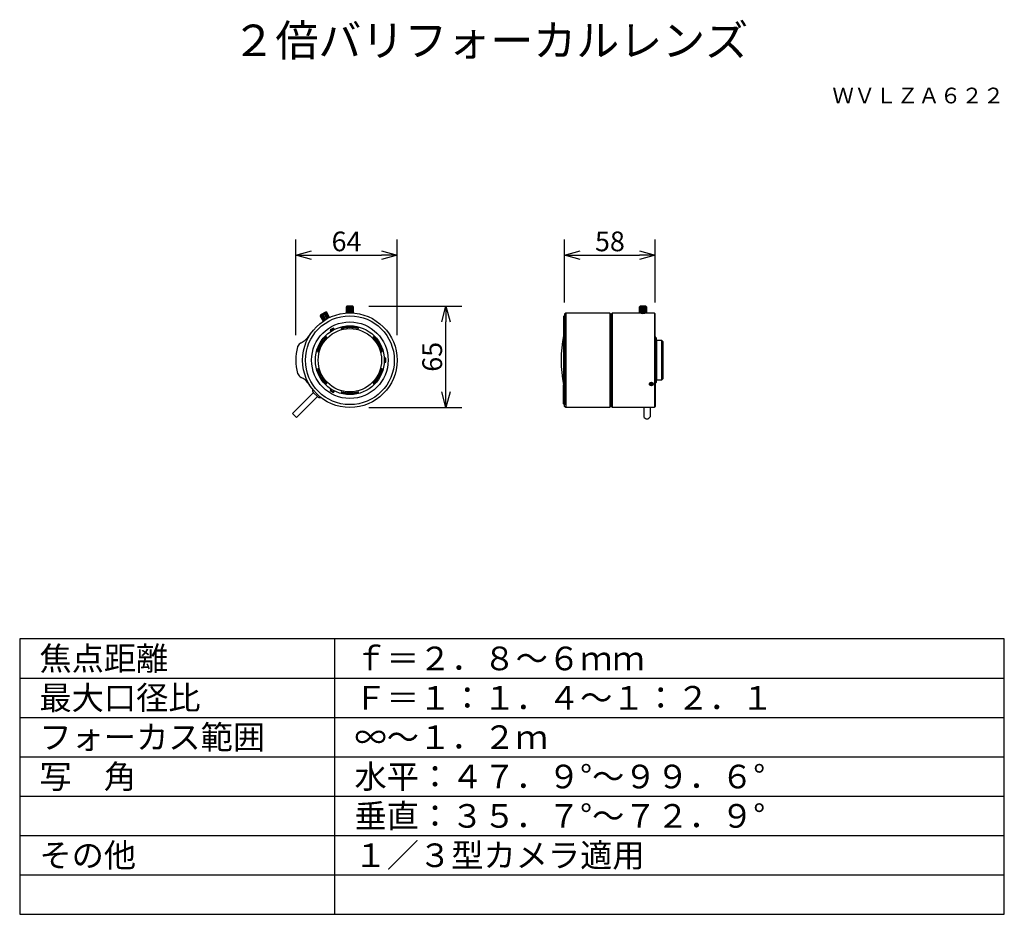
# Model space of a CAD drawing. Extents: x 2 to 127, y 257 to 371.
import ezdxf
from ezdxf.enums import TextEntityAlignment as Align

# ---------------------------------------------------------------- set-up
doc = ezdxf.new("R2010")
doc.units = 0
doc.header["$MEASUREMENT"] = 0
doc.layers.get('0').update_dxf_attribs({"linetype": 'CONTINUOUS'})
doc.layers.get('DEFPOINTS').update_dxf_attribs({"linetype": 'CONTINUOUS'})
for name, color, linetype in [('GAIKEI', 7, 'CONTINUOUS'), ('MOJI1', 2, 'CONTINUOUS'), ('SUNPO', 3, 'CONTINUOUS'), ('TOUROKU', 1, 'CONTINUOUS'), ('WAKU', 4, 'CONTINUOUS')]:
    doc.layers.add(name, color=color, linetype=linetype)
doc.styles.get("Standard").update_dxf_attribs({"font": 'MONOTXT.shx', "bigfont": 'BIGFONT.shx'})
doc.dimstyles.get("Standard").update_dxf_attribs({"dimscale": 0, "dimtxt": 3, "dimasz": 2, "dimexe": 2, "dimexo": 2, "dimgap": 0.09, "dimtad": 3, "dimdec": 4, "dimzin": 0, "dimtxsty": 'STANDARD', "dimblk1": 'OPEN30', "dimblk2": 'OPEN30', "dimsah": 1, "dimcen": 0, "dimazin": 3, "dimtfac": 1, "dimtdec": 4, "dimtofl": 0, "dimtmove": 0, "dimatfit": 3, "dimtolj": 1, "dimtzin": 0})

# ---------------------------------------------------------------- blocks, each defined once
blk = doc.blocks.new('_OPEN30')
at = {"color": 0, "linetype": 'BYBLOCK'}
for p, q in [((-1, 0.268), (0, 0)), ((0, 0), (-1, -0.268)), ((0, 0), (-1, 0))]:
    blk.add_line(p, q, dxfattribs=at)
blk = doc.blocks.new('*D4')
at = {"layer": 'DEFPOINTS', "color": 0}
for p in [(49.92, 341.22), (37.05, 329.08), (49.92, 329.08)]:
    blk.add_point(p, dxfattribs=at)
at = {"layer": 'SUNPO', "color": 0}
for p, q in [((37.05, 331.08), (37.05, 343.22)), ((49.92, 331.08), (49.92, 343.22)), ((39.05, 341.22), (47.92, 341.22))]:
    blk.add_line(p, q, dxfattribs=at)
at = {"layer": 'SUNPO', "color": 0, "xscale": 2, "yscale": 2, "zscale": 2, "rotation": 180}
blk.add_blockref('_OPEN30', (37.05, 341.22), dxfattribs=at)
at = {"layer": 'SUNPO', "color": 0, "xscale": 2, "yscale": 2, "zscale": 2}
blk.add_blockref('_OPEN30', (49.92, 341.22), dxfattribs=at)
at = {"layer": 'SUNPO', "color": 0, "insert": (43.49, 342.97), "char_height": 2.5, "attachment_point": 5}
blk.add_mtext('\\A1;64', dxfattribs=at)
blk = doc.blocks.new('*D5')
at = {"layer": 'DEFPOINTS', "color": 0}
for p in [(44.33, 334.74), (56.12, 334.74), (44.33, 321.88)]:
    blk.add_point(p, dxfattribs=at)
at = {"layer": 'SUNPO', "color": 0}
for p, q in [((46.33, 334.74), (58.12, 334.74)), ((56.12, 323.88), (56.12, 332.74)), ((46.33, 321.88), (58.12, 321.88))]:
    blk.add_line(p, q, dxfattribs=at)
at = {"layer": 'SUNPO', "color": 0, "xscale": 2, "yscale": 2, "zscale": 2}
for p, rotation in [((56.12, 334.74), 90), ((56.12, 321.88), 270)]:
    blk.add_blockref('_OPEN30', p, dxfattribs=dict(at, rotation=rotation))
at = {"layer": 'SUNPO', "color": 0, "insert": (54.37, 328.31), "char_height": 2.5, "attachment_point": 5, "rotation": 90}
blk.add_mtext('\\A1;65', dxfattribs=at)
blk = doc.blocks.new('*D6')
at = {"layer": 'DEFPOINTS', "color": 0}
for p in [(82.69, 341.22), (71.16, 333.22), (82.69, 333.22)]:
    blk.add_point(p, dxfattribs=at)
at = {"layer": 'SUNPO', "color": 0}
for p, q in [((71.16, 335.22), (71.16, 343.22)), ((82.69, 335.22), (82.69, 343.22)), ((73.16, 341.22), (80.69, 341.22))]:
    blk.add_line(p, q, dxfattribs=at)
at = {"layer": 'SUNPO', "color": 0, "xscale": 2, "yscale": 2, "zscale": 2, "rotation": 180}
blk.add_blockref('_OPEN30', (71.16, 341.22), dxfattribs=at)
at = {"layer": 'SUNPO', "color": 0, "xscale": 2, "yscale": 2, "zscale": 2}
blk.add_blockref('_OPEN30', (82.69, 341.22), dxfattribs=at)
at = {"layer": 'SUNPO', "color": 0, "insert": (76.93, 342.97), "char_height": 2.5, "attachment_point": 5}
blk.add_mtext('\\A1;58', dxfattribs=at)

msp = doc.modelspace()

# ---------------------------------------------------------------- linework, layer by layer
at = {"layer": 'GAIKEI', "color": 1}
for p, q in [((40.98095, 333.9636), (40.15387, 333.48634)), ((40.64708, 333.76673), (40.98887, 333.12644)), ((40.75384, 333.82865), (41.09914, 333.18219)), ((40.8423, 333.87946), (41.19109, 333.22703)), ((40.90947, 333.91834), (41.25836, 333.26591)), ((44.39182, 334.62943), (43.43668, 334.62943)), ((43.51784, 334.62614), (43.51784, 333.87298)), ((43.59529, 334.62614), (43.59529, 333.87298)), ((43.69753, 334.62614), (43.69753, 333.87997)), ((43.82096, 334.62614), (43.82096, 333.88717)), ((44.00425, 334.62614), (44.00425, 333.88717)), ((44.12748, 334.62614), (44.12748, 333.87997)), ((44.22962, 334.62614), (44.22962, 333.87298)), ((44.30717, 334.62614), (44.30717, 333.87298)), ((71.32737, 333.87487), (71.32737, 321.8807)), ((76.92443, 333.87487), (76.92443, 321.88402)), ((77.23383, 333.87487), (77.23383, 321.88402)), ((81.60756, 334.62652), (80.64216, 334.62652)), ((80.72574, 334.62465), (80.72574, 333.86385)), ((80.80392, 334.62444), (80.80392, 333.84597)), ((80.92182, 334.62465), (80.92182, 333.83703)), ((81.04658, 334.62465), (81.04658, 333.82767)), ((81.20314, 334.62444), (81.20314, 333.82767)), ((81.32769, 334.62465), (81.3279, 333.8337)), ((81.44538, 334.62465), (81.44538, 333.84556)), ((81.52377, 334.62465), (81.52377, 333.86074)), ((82.57047, 333.87487), (82.57047, 321.87529)), ((40.22577, 333.52357), (40.57477, 332.87094)), ((40.29294, 333.56245), (40.64173, 332.90982)), ((40.3814, 333.61347), (40.7269, 332.96701)), ((40.48816, 333.67518), (40.83006, 333.03489)), ((77.02528, 333.73244), (77.02528, 322.02458)), ((77.14712, 333.73244), (77.14733, 322.02458)), ((41.83128, 331.96929), (41.41039, 331.72613)), ((41.41039, 331.72613), (41.49154, 331.51034)), ((41.86183, 331.91642), (41.44093, 331.67347)), ((41.97775, 331.79093), (41.83128, 331.96929)), ((83.48118, 330.41823), (83.48118, 325.35626)), ((48.49955, 328.12652), (48.27203, 328.16458)), ((48.27203, 327.60297), (48.49955, 327.64062)), ((48.43845, 327.64062), (48.43866, 328.12673)), ((48.49955, 327.64062), (48.49955, 328.12652)), ((82.13341, 325.00154), (82.13341, 324.89404)), ((82.24943, 325.00154), (82.13341, 325.00154)), ((82.24943, 324.89404), (82.24943, 325.00154)), ((41.49802, 324.2459), (41.41676, 324.0301)), ((41.41676, 324.0301), (41.83766, 323.78715)), ((41.44731, 324.08318), (41.86821, 323.83982)), ((41.83766, 323.78715), (41.98402, 323.9653)), ((82.00241, 324.89404), (82.00241, 324.81669)), ((82.13341, 324.89404), (82.00241, 324.89404)), ((82.00241, 324.81669), (82.13341, 324.81649)), ((82.13341, 324.81649), (82.13341, 324.70878)), ((82.13341, 324.70878), (82.24943, 324.70878)), ((82.38084, 324.89404), (82.24943, 324.89404)), ((82.24943, 324.81669), (82.38084, 324.81669)), ((82.24943, 324.70878), (82.24943, 324.81669)), ((82.38084, 324.81669), (82.38084, 324.89404))]:
    msp.add_line(p, q, dxfattribs=at)
at = {"layer": 'GAIKEI'}
for p, q in [((40.82379, 334.00309), (40.19502, 333.64021)), ((40.98023, 333.96133), (40.82379, 334.00309)), ((41.33355, 333.30109), (40.98023, 333.96133)), ((43.43504, 334.62758), (43.43483, 333.86599)), ((43.54942, 334.74217), (43.43504, 334.62758)), ((44.27549, 334.74237), (43.54942, 334.74217)), ((44.39007, 334.62779), (44.27549, 334.74237)), ((44.39007, 333.86578), (44.39007, 334.62779)), ((71.32737, 333.87487), (71.16144, 333.73619)), ((76.92443, 333.87155), (71.32415, 333.8755)), ((77.02278, 333.72849), (76.92797, 333.8755)), ((77.23383, 333.87155), (77.14712, 333.72829)), ((82.56735, 333.8755), (77.23217, 333.8755)), ((80.75777, 334.74234), (80.64216, 334.62652)), ((80.64216, 334.62652), (80.64216, 333.88194)), ((81.49175, 334.74234), (80.75777, 334.74234)), ((81.60756, 334.62652), (81.49175, 334.74234)), ((81.60756, 333.88194), (81.60756, 334.62652)), ((82.69106, 333.75927), (82.56735, 333.8755)), ((82.69106, 330.85176), (82.69106, 333.75927)), ((40.19502, 333.64021), (40.15326, 333.48366)), ((40.15326, 333.48366), (40.50678, 332.82362)), ((71.16144, 333.54261), (71.03752, 333.41868)), ((71.03752, 333.41868), (71.03773, 331.00666)), ((71.16144, 333.73619), (71.16144, 333.54261)), ((71.16446, 333.61559), (71.16446, 322.193)), ((77.14712, 333.72829), (77.02278, 333.72849)), ((71.0422, 331.07964), (71.04241, 324.72209)), ((82.69106, 330.8659), (82.82268, 330.73407)), ((82.69231, 330.89147), (82.69231, 324.84248)), ((82.82268, 330.73407), (82.82268, 330.41657)), ((82.82476, 330.41657), (83.48118, 330.41823)), ((82.82476, 330.41657), (82.82476, 325.35295)), ((83.48098, 330.41677), (83.62798, 330.26977)), ((83.62798, 330.26977), (83.62798, 325.49973)), ((82.82289, 325.03543), (82.69106, 324.90381)), ((82.82268, 325.35294), (82.82289, 325.03543)), ((83.48118, 325.35626), (82.82476, 325.35295)), ((83.62798, 325.49973), (83.48118, 325.35626)), ((36.62061, 321.12314), (39.28092, 323.78366)), ((39.27567, 323.78962), (39.80591, 323.25826)), ((71.03752, 322.33689), (71.03773, 324.74891)), ((82.69106, 324.90381), (82.69106, 321.9963)), ((39.80591, 323.25826), (37.1458, 320.59815)), ((71.16144, 322.21296), (71.03752, 322.33689)), ((71.16144, 322.01938), (71.16144, 322.21296)), ((71.32737, 321.8807), (71.16144, 322.01938)), ((76.92443, 321.88402), (71.32415, 321.88007)), ((77.02278, 322.02708), (76.92797, 321.88007)), ((77.14712, 322.02728), (77.02278, 322.02708)), ((77.23383, 321.88402), (77.14712, 322.02728)), ((82.56735, 321.88007), (77.23217, 321.88007)), ((81.22539, 321.88007), (81.22539, 320.70383)), ((82.03942, 321.88007), (82.03942, 320.70383)), ((82.69106, 321.9963), (82.56735, 321.88007)), ((37.1458, 320.59815), (36.62061, 321.12314))]:
    msp.add_line(p, q, dxfattribs=at)
for radius in [6.00364, 4.02272]:
    msp.add_circle((43.91585, 327.88007), radius, dxfattribs=at)
at = {"layer": 'GAIKEI', "color": 1}
for centre, radius in [((43.91585, 327.87987), 5.63594), ((43.91585, 327.87997), 4.85988), ((43.91595, 327.88007), 4.36976)]:
    msp.add_circle(centre, radius, dxfattribs=at)
at = {"layer": 'GAIKEI'}
for centre, radius, start, end in [((81.12486, 335.96037), 2.13374, 256.9251967, 283.0748033), ((38.28136, 329.10595), 1.12728, 118.4568565, 151.0343314), ((32.67066, 338.2638), 9.61442, 301.8503379, 305.2823056), ((36.11531, 332.96261), 3.3068, 309.6194011, 327.4119645), ((87.38431, 327.88475), 16.64464, 169.1406082, 190.8593918), ((43.96798, 327.87987), 6.91321, 165.9137754, 193.9807593), ((37.99571, 329.26036), 0.80259, 150.803521, 156.5226654), ((37.99571, 326.5294), 0.80259, 203.4773346, 209.196479), ((38.28136, 326.68382), 1.12728, 208.9656686, 241.5431435), ((32.67066, 317.52597), 9.61442, 54.7176944, 58.1496621), ((36.12894, 322.9115), 3.23342, 31.6199218, 49.6136512), ((39.57227, 324.07506), 0.41207, 163.3453249, 225.0044037), ((40.09745, 323.55023), 0.41261, 225.0424309, 286.2744561), ((81.63241, 320.87682), 0.44225, 203.0260982, 336.9739018)]:
    msp.add_arc(centre, radius, start, end, dxfattribs=at)
at = {"layer": 'GAIKEI', "color": 1}
for centre, radius, start, end in [((42.87796, 331.94473), 0.05903, 104.0424724, 194.2475473), ((42.87817, 331.94452), 0.05919, 193.9991317, 284.4582121), ((43.9131, 327.87475), 4.25801, 75.7640337, 104.2696962), ((43.91401, 327.87726), 4.13688, 75.7702994, 104.28754), ((44.94568, 331.94452), 0.05919, 255.5417879, 346.0008683), ((44.94589, 331.94473), 0.05903, 345.7524527, 75.9575276), ((43.91909, 327.87503), 4.25801, 135.7640337, 164.2696962), ((43.91737, 327.87708), 4.13688, 135.7702994, 164.28754), ((40.91077, 330.80444), 0.05903, 45.7524527, 135.9575276), ((40.91085, 330.80415), 0.05919, 315.5417879, 46.0008683), ((46.91693, 330.81095), 0.05919, 133.9991317, 224.4582121), ((43.91249, 327.88025), 4.13688, 15.7702994, 44.28754), ((46.917, 330.81124), 0.05903, 44.0424724, 134.2475473), ((43.90986, 327.87979), 4.25801, 15.7640337, 44.2696962), ((39.87681, 329.01357), 0.05903, 164.0424724, 254.2475473), ((39.8771, 329.01364), 0.05919, 253.9991317, 344.4582121), ((47.95068, 329.02044), 0.05919, 195.5417879, 286.0008683), ((47.95097, 329.02036), 0.05903, 285.7524527, 15.9575276), ((39.88073, 326.73979), 0.05903, 105.7524527, 195.9575276), ((43.92183, 327.88036), 4.25801, 195.7640337, 224.2696962), ((39.88102, 326.73971), 0.05919, 15.5417879, 106.0008683), ((43.9192, 327.87989), 4.13688, 195.7702994, 224.28754), ((43.91432, 327.88307), 4.13688, 315.7702994, 344.28754), ((43.91261, 327.88511), 4.25801, 315.7640337, 344.2696962), ((47.9546, 326.7465), 0.05919, 73.9991317, 164.4582121), ((47.95489, 326.74658), 0.05903, 344.0424724, 74.2475473), ((40.91469, 324.94891), 0.05903, 224.0424724, 314.2475473), ((40.91477, 324.9492), 0.05919, 313.9991317, 44.4582121), ((42.8858, 323.81542), 0.05903, 165.7524527, 255.9575276), ((42.88602, 323.81563), 0.05919, 75.5417879, 166.0008683), ((43.91859, 327.8854), 4.25801, 255.7640337, 284.2696962), ((43.91768, 327.88289), 4.13688, 255.7702994, 284.28754), ((44.95352, 323.81563), 0.05919, 13.9991317, 104.4582121), ((44.95373, 323.81542), 0.05903, 284.0424724, 14.2475473), ((46.92085, 324.95599), 0.05919, 135.5417879, 226.0008683), ((46.92092, 324.9557), 0.05903, 225.7524527, 315.9575276)]:
    msp.add_arc(centre, radius, start, end, dxfattribs=at)
msp.add_ellipse((82.19183, 324.85516), major_axis=(0.2545, 0), ratio=0.879084967, dxfattribs=at)
at = {"layer": 'WAKU', "color": 4}
for p, q in [((127, 292.49921), (2, 292.49921)), ((2, 292.49921), (2, 257.49921)), ((42, 257.49921), (42, 292.49921)), ((127, 257.49921), (127, 292.49921)), ((2, 257.49921), (127, 257.49921))]:
    msp.add_line(p, q, dxfattribs=at)
at = {"layer": 'WAKU', "color": 1}
for p, q in [((2, 287.49921), (127, 287.49921)), ((2, 282.49921), (127, 282.49921)), ((2, 277.49921), (127, 277.49921)), ((2, 272.49921), (127, 272.49921)), ((2, 267.49921), (127, 267.49921)), ((2, 262.49921), (127, 262.49921))]:
    msp.add_line(p, q, dxfattribs=at)

# ---------------------------------------------------------------- texts
at = {"layer": 'MOJI1'}
for s, height, p in [('２倍バリフォーカルレンズ', 4, (29, 366.49921)), ('焦点距離', 3, (4.5, 288.49921)), ('ｆ＝２．８～６ｍｍ', 3, (44.5, 288.49921)), ('最大口径比', 3, (4.5, 283.49921)), ('Ｆ＝１：１．４～１：２．１', 3, (44.5, 283.49921)), ('フォーカス範囲', 3, (4.5, 278.49921)), ('∞～１．２ｍ', 3, (44.5, 278.49921)), ('写\u3000角', 3, (4.5, 273.49921)), ('水平：４７．９°～９９．６°', 3, (44.5, 273.49921)), ('垂直：３５．７°～７２．９°', 3, (44.5, 268.49921)), ('その他', 3, (4.5, 263.49921)), ('１／３型カメラ適用', 3, (44.5, 263.49921))]:
    msp.add_text(s, height=height, dxfattribs=at).set_placement(p)
at = {"layer": 'TOUROKU'}
msp.add_text('ＷＶＬＺＡ６２２', height=2, dxfattribs=at).set_placement((126.99995, 360.49921), align=Align.RIGHT)

# ---------------------------------------------------------------- dimensions: what is measured, and where the dimension line sits
at = {"layer": 'SUNPO'}
for p1, p2, distance, text, picture, middle in [((37.05477, 329.07888), (49.9193, 329.07888), 12.13932, '64', '*D4', (43.48703, 342.9682)), ((71.16446, 333.2182), (82.69106, 333.2182), 8, '58', '*D6', (76.92776, 342.9682))]:
    dim = msp.add_aligned_dim(p1=p1, p2=p2, distance=distance, text=text, dimstyle='STANDARD', override={"dimscale": 1, "dimtxt": 2.5, "dimgap": 0.5, "dimtofl": 1, "dimtmove": 0}, dxfattribs=at)
    dim.commit()
    dim.dimension.update_dxf_attribs({"geometry": picture, "text_midpoint": middle})
dim = msp.add_linear_dim(base=(56.11626, 334.74234), p1=(44.32865, 321.88007), p2=(44.32865, 334.74234), angle=90, text='65', dimstyle='STANDARD', override={"dimscale": 1, "dimtxt": 2.5, "dimgap": 0.5, "dimtofl": 1, "dimtmove": 0}, dxfattribs=at)
dim.commit()
dim.dimension.update_dxf_attribs({"geometry": '*D5', "text_midpoint": (54.36626, 328.3112)})

doc.saveas('drawing.dxf')
